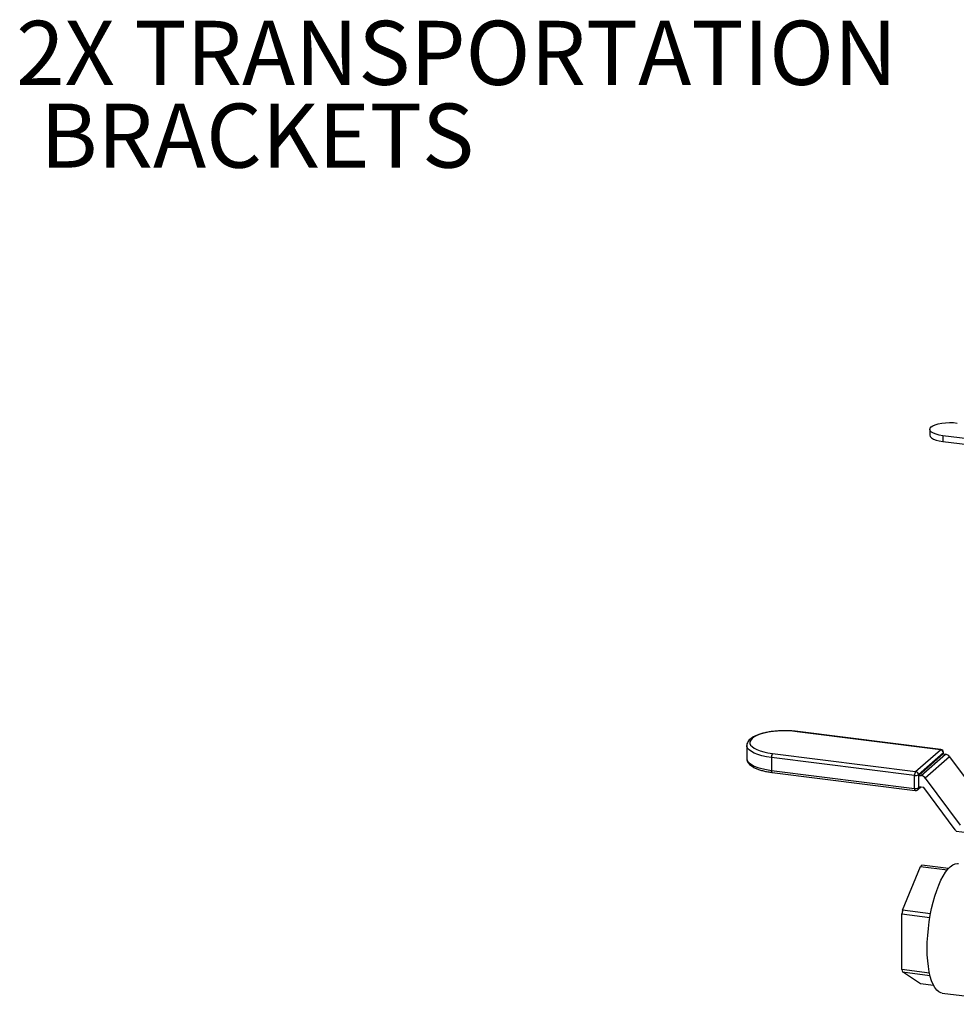
# Model space of a CAD drawing. Units: millimetres. Extents: x 4 to 416, y 4 to 293.
# Drawn here: x 264 to 315, y 163 to 216 of the extents above; entities that cross this region are included whole.
import ezdxf

# ---------------------------------------------------------------- set-up
doc = ezdxf.new("R2010")
doc.units = ezdxf.units.MM
doc.layers.add('FORMAT', color=7, linetype='Continuous')
doc.styles.add('SLDTEXTSTYLE0', font='TXT', dxfattribs={"width": 0.75})

msp = doc.modelspace()

# ---------------------------------------------------------------- linework, layer by layer
at = {"color": 7, "linetype": 'Continuous', "lineweight": 25}
for p, q in [((313.91, 194.051), (313.91, 193.737)), ((314.629, 193.705), (314.629, 193.391)), ((322.424, 192.723), (314.629, 193.705)), ((314.629, 193.391), (322.285, 192.426)), ((314.495, 176.539), (306.67, 177.525)), ((314.516, 176.547), (306.691, 177.533)), ((303.906, 176.768), (303.906, 176.061)), ((313.14, 175.344), (314.495, 176.539)), ((313.08, 175.132), (305.255, 176.117)), ((305.255, 176.117), (305.255, 175.411)), ((305.315, 176.33), (313.14, 175.344)), ((314.654, 176.36), (313.298, 175.164)), ((313.313, 175.138), (314.639, 176.306)), ((313.441, 175.122), (314.766, 176.29)), ((314.99, 176.156), (313.665, 174.987)), ((314.639, 176.306), (314.766, 176.29)), ((314.654, 176.305), (314.654, 176.36)), ((314.665, 176.303), (314.665, 176.379)), ((314.99, 176.156), (316.668, 173.896)), ((305.255, 175.411), (313.08, 174.425)), ((305.293, 175.296), (313.119, 174.31)), ((313.08, 174.425), (313.08, 175.132)), ((313.298, 175.164), (313.298, 174.458)), ((313.313, 175.138), (313.441, 175.122)), ((313.313, 174.511), (313.313, 175.138)), ((313.665, 174.987), (315.571, 172.42)), ((313.252, 174.351), (313.419, 174.498)), ((313.298, 174.458), (313.353, 174.506)), ((313.565, 174.479), (313.313, 174.511)), ((315.305, 172.151), (313.585, 174.467)), ((315.362, 172.091), (319.691, 171.546)), ((312.422, 167.762), (313.412, 170.158)), ((313.412, 170.158), (314.872, 169.974)), ((314.927, 170.038), (313.483, 170.22)), ((312.387, 167.567), (313.919, 167.374)), ((312.387, 164.521), (312.387, 167.567)), ((313.954, 167.569), (312.422, 167.762)), ((313.893, 164.331), (312.387, 164.521)), ((312.422, 164.389), (313.923, 164.2)), ((313.412, 163.738), (312.422, 164.389)), ((314.122, 163.649), (313.412, 163.738)), ((314.587, 163.239), (319.482, 162.623))]:
    msp.add_line(p, q, dxfattribs=at)
at = {"color": 7, "linetype": 'Continuous', "lineweight": 25, "flags": 128}
for points in [[(314.629, 193.705), (314.433, 193.737), (314.261, 193.782), (314.117, 193.836), (314.009, 193.899), (313.939, 193.968), (313.911, 194.04), (313.926, 194.112), (313.982, 194.182), (314.079, 194.248), (314.212, 194.305), (314.376, 194.353), (314.564, 194.389), (314.771, 194.412), (314.987, 194.422), (315.204, 194.417), (315.414, 194.398)], [(313.91, 193.737), (313.911, 193.726), (313.939, 193.654), (314.009, 193.585), (314.117, 193.522), (314.261, 193.467), (314.433, 193.423), (314.629, 193.391)], [(306.67, 177.525), (306.408, 177.551), (306.137, 177.564), (305.864, 177.565), (305.593, 177.552), (305.33, 177.527), (305.081, 177.49), (304.85, 177.441), (304.643, 177.381), (304.463, 177.313), (304.314, 177.236), (304.199, 177.153), (304.121, 177.066), (304.081, 176.976), (304.08, 176.885), (304.118, 176.794), (304.194, 176.707), (304.306, 176.624), (304.453, 176.547), (304.631, 176.478), (304.837, 176.418), (305.066, 176.368), (305.315, 176.33)], [(306.67, 177.525), (306.681, 177.532), (306.691, 177.533)], [(305.255, 176.117), (304.985, 176.159), (304.735, 176.213), (304.511, 176.278), (304.317, 176.354), (304.157, 176.437), (304.035, 176.528), (303.952, 176.623), (303.911, 176.721), (303.906, 176.764)], [(314.495, 176.539), (314.507, 176.546), (314.516, 176.547)], [(303.906, 176.061), (303.911, 176.015), (303.952, 175.916), (304.035, 175.821), (304.157, 175.731), (304.317, 175.647), (304.511, 175.572), (304.735, 175.506), (304.985, 175.453), (305.255, 175.411)], [(314.654, 176.36), (314.662, 176.37), (314.665, 176.379)], [(305.255, 175.411), (305.256, 175.381), (305.259, 175.354), (305.265, 175.331), (305.272, 175.313), (305.281, 175.302), (305.292, 175.296), (305.293, 175.296)], [(313.08, 174.425), (313.081, 174.395), (313.085, 174.368), (313.09, 174.345), (313.098, 174.328), (313.107, 174.316), (313.117, 174.31), (313.119, 174.31)], [(313.771, 165.667), (313.778, 166.025), (313.799, 166.391), (313.833, 166.761), (313.88, 167.131), (313.94, 167.498), (314.012, 167.857), (314.095, 168.204), (314.189, 168.535), (314.291, 168.847), (314.402, 169.136), (314.52, 169.4), (314.643, 169.635), (314.771, 169.839), (314.901, 170.009), (315.033, 170.143), (315.165, 170.241), (315.295, 170.301), (315.423, 170.323), (315.479, 170.319)], [(314.587, 163.239), (314.52, 163.254), (314.402, 163.31), (314.291, 163.404), (314.189, 163.535), (314.095, 163.702), (314.012, 163.902), (313.94, 164.134), (313.88, 164.395), (313.833, 164.682), (313.799, 164.992), (313.778, 165.321), (313.771, 165.667)]]:
    msp.add_lwpolyline(points, dxfattribs=at)
at = {"color": 7, "linetype": 'Continuous', "lineweight": 25}
for centre, radius, start, end in [((314.469, 176.356), 0.185, 1.0587, 81.7605), ((314.495, 176.379), 0.169, 0, 82.8192), ((305.587, 176.138), 0.333, 144.9309, 183.5931), ((314.719, 175.958), 0.335, 36.0747, 81.9332), ((313.413, 175.152), 0.333, 144.9309, 183.5931), ((313.143, 175.459), 0.333, 259.2261, 297.8883), ((313.114, 175.161), 0.185, 1.0587, 81.7605), ((313.394, 174.79), 0.335, 36.0747, 81.9332), ((313.143, 174.752), 0.333, 259.2261, 297.8883), ((313.157, 174.455), 0.141, 312.158, 0.9777), ((313.561, 174.449), 0.0305, 36.0747, 81.9332), ((313.14, 174.478), 0.169, 262.8192, 311.4096), ((315.588, 172.361), 0.351, 216.6013, 230.1493), ((314.155, 169.387), 1.07, 128.8774, 133.9419), ((322.108, 165.901), 9.863, 169.1204, 170.2725), ((315.56, 165.299), 3.267, 193.7781, 196.1849)]:
    msp.add_arc(centre, radius, start, end, dxfattribs=at)
for points, knots in [([(306.691, 177.533), (306.647, 177.539), (306.518, 177.554), (306.298, 177.57), (306.031, 177.578), (305.764, 177.574), (305.501, 177.557), (305.245, 177.529), (305.002, 177.49), (304.775, 177.439), (304.567, 177.378), (304.381, 177.305), (304.219, 177.222), (304.089, 177.129), (303.994, 177.029), (303.935, 176.924), (303.905, 176.832), (303.91, 176.778), (303.911, 176.761)], [0, 0, 0, 0, 0.036071, 0.104722, 0.173285, 0.241801, 0.310342, 0.378976, 0.447798, 0.51693, 0.586543, 0.656887, 0.72831, 0.801163, 0.864817, 0.922073, 0.97561, 1, 1, 1, 1]), ([(303.911, 176.062), (303.91, 176.037), (303.91, 175.973), (303.948, 175.876), (304.015, 175.775), (304.113, 175.681), (304.244, 175.593), (304.408, 175.512), (304.601, 175.44), (304.815, 175.38), (305.046, 175.331), (305.212, 175.307), (305.293, 175.296)], [0, 0, 0, 0, 0.057161, 0.144885, 0.23505, 0.333706, 0.442428, 0.556424, 0.669737, 0.781449, 0.891929, 1, 1, 1, 1])]:
    msp.add_open_spline(points, degree=3, knots=knots, dxfattribs=at)

# ---------------------------------------------------------------- texts
at = {"layer": 'FORMAT', "char_height": 3.5, "attachment_point": 1, "style": 'SLDTEXTSTYLE0'}
for s, insert in [('2X TRANSPORTATION', (263.963, 216.382)), ('BRACKETS', (265.276, 211.856))]:
    msp.add_mtext(s, dxfattribs=dict(at, insert=insert))

doc.saveas('drawing.dxf')
